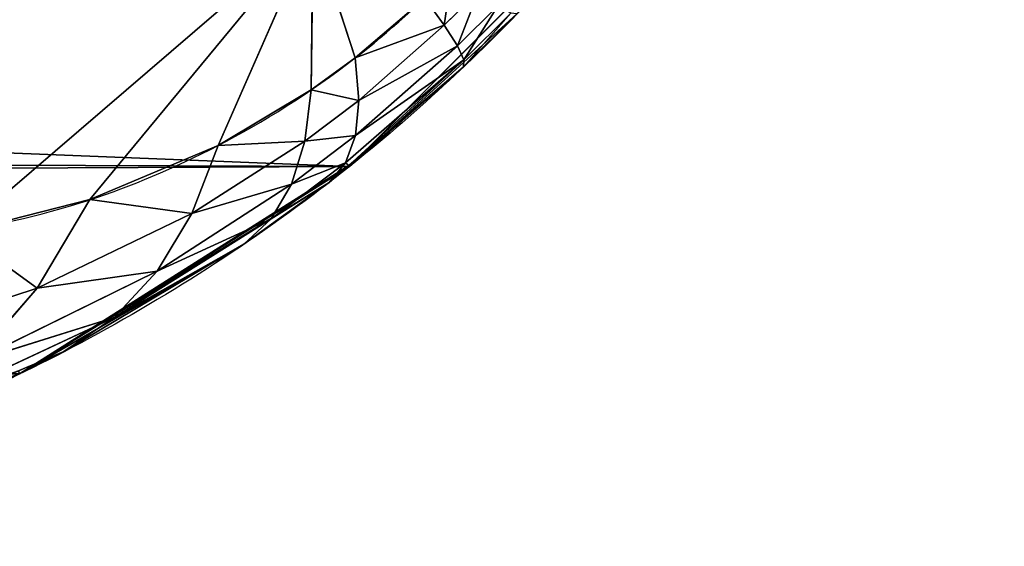
# Model space of a CAD drawing. Units: centimetres. Extents: x -241 to 233, y -180 to 180.
# Drawn here: x 83 to 83, y 22 to 22 of the extents above; entities that cross this region are included whole.
import ezdxf

# ---------------------------------------------------------------- set-up
doc = ezdxf.new("R2010")
doc.units = ezdxf.units.CM
doc.header["$LTSCALE"] = 2.54
doc.layers.get('0').update_dxf_attribs({"true_color": 0xff5454})

# ---------------------------------------------------------------- blocks, each defined once
blk = doc.blocks.new('3DGeom~165_Defintion')
at = {"color": 0}
for p, q in [((1221.598, 699.991, 934.311), (1216.104, 714.659, 931.511)), ((1221.598, 699.991, 934.311), (1216.104, 714.659, 931.511)), ((1224.093, 705.375, 928.117), (1216.104, 714.659, 931.511)), ((1216.104, 714.659, 931.511), (1235.709, 710.494, 908.614)), ((1216.104, 714.659, 931.511), (1235.709, 710.494, 908.614)), ((1224.093, 705.375, 928.117), (1216.104, 714.659, 931.511)), ((1224.093, 705.375, 928.117), (1235.709, 710.494, 908.614)), ((1224.093, 705.375, 928.117), (1235.709, 710.494, 908.614)), ((1231.755, 698.214, 923.382), (1235.709, 710.494, 908.614)), ((1231.755, 698.214, 923.382), (1235.709, 710.494, 908.614)), ((1235.709, 710.494, 908.614), (1239.667, 693.363, 916.423)), ((1237.164, 694.545, 918.908), (1235.709, 710.494, 908.614)), ((1237.164, 694.545, 918.908), (1235.709, 710.494, 908.614)), ((1235.709, 710.494, 908.614), (1239.667, 693.363, 916.423)), ((1221.598, 699.991, 934.311), (1212.082, 709.407, 939.147)), ((1221.598, 699.991, 934.311), (1212.082, 709.407, 939.147)), ((1221.598, 699.991, 934.311), (1224.093, 705.375, 928.117)), ((1221.598, 699.991, 934.311), (1224.093, 705.375, 928.117)), ((1230.76, 692.74, 928), (1224.093, 705.375, 928.117)), ((1230.76, 692.74, 928), (1224.093, 705.375, 928.117)), ((1231.755, 698.214, 923.382), (1224.093, 705.375, 928.117)), ((1231.755, 698.214, 923.382), (1224.093, 705.375, 928.117)), ((1221.598, 699.991, 934.311), (1218.215, 694.187, 939.644)), ((1221.598, 699.991, 934.311), (1218.215, 694.187, 939.644)), ((1230.76, 692.74, 928), (1221.598, 699.991, 934.311)), ((1221.598, 699.991, 934.311), (1229.104, 686.972, 932.035)), ((1221.598, 699.991, 934.311), (1229.104, 686.972, 932.035)), ((1230.76, 692.74, 928), (1221.598, 699.991, 934.311)), ((1230.76, 692.74, 928), (1231.755, 698.214, 923.382)), ((1230.76, 692.74, 928), (1231.755, 698.214, 923.382)), ((1237.276, 689.028, 922.248), (1231.755, 698.214, 923.382)), ((1237.276, 689.028, 922.248), (1231.755, 698.214, 923.382)), ((1237.164, 694.545, 918.908), (1231.755, 698.214, 923.382)), ((1237.164, 694.545, 918.908), (1231.755, 698.214, 923.382)), ((1218.215, 694.187, 939.644), (1229.104, 686.972, 932.035)), ((1218.215, 694.187, 939.644), (1229.104, 686.972, 932.035)), ((1218.215, 694.187, 939.644), (1226.816, 681.006, 935.421)), ((1218.215, 694.187, 939.644), (1226.816, 681.006, 935.421)), ((1237.276, 689.028, 922.248), (1237.164, 694.545, 918.908)), ((1240.316, 687.833, 919.105), (1237.164, 694.545, 918.908)), ((1237.276, 689.028, 922.248), (1237.164, 694.545, 918.908)), ((1240.316, 687.833, 919.105), (1237.164, 694.545, 918.908)), ((1239.667, 693.363, 916.423), (1237.164, 694.545, 918.908)), ((1239.667, 693.363, 916.423), (1237.164, 694.545, 918.908)), ((1240.316, 687.833, 919.105), (1239.667, 693.363, 916.423)), ((1245.055, 686.855, 913.455), (1239.667, 693.363, 916.423)), ((1240.316, 687.833, 919.105), (1239.667, 693.363, 916.423)), ((1245.055, 686.855, 913.455), (1239.667, 693.363, 916.423)), ((1243.533, 692.396, 911.906), (1239.667, 693.363, 916.423)), ((1243.533, 692.396, 911.906), (1239.667, 693.363, 916.423)), ((1230.76, 692.74, 928), (1229.104, 686.972, 932.035)), ((1230.76, 692.74, 928), (1229.104, 686.972, 932.035)), ((1237.276, 689.028, 922.248), (1230.76, 692.74, 928)), ((1230.76, 692.74, 928), (1236.846, 683.28, 925.143)), ((1230.76, 692.74, 928), (1236.846, 683.28, 925.143)), ((1237.276, 689.028, 922.248), (1230.76, 692.74, 928)), ((1245.055, 686.855, 913.455), (1243.533, 692.396, 911.906)), ((1245.055, 686.855, 913.455), (1243.533, 692.396, 911.906)), ((1237.276, 689.028, 922.248), (1236.846, 683.28, 925.143)), ((1237.276, 689.028, 922.248), (1236.846, 683.28, 925.143)), ((1240.316, 687.833, 919.105), (1237.276, 689.028, 922.248)), ((1237.276, 689.028, 922.248), (1240.459, 682.091, 921.387)), ((1237.276, 689.028, 922.248), (1240.459, 682.091, 921.387)), ((1240.316, 687.833, 919.105), (1237.276, 689.028, 922.248)), ((1214.023, 688.097, 943.993), (1226.816, 681.006, 935.421)), ((1214.023, 688.097, 943.993), (1226.816, 681.006, 935.421)), ((1245.055, 686.855, 913.455), (1240.316, 687.833, 919.105)), ((1240.316, 687.833, 919.105), (1246.097, 681.119, 914.648)), ((1240.316, 687.833, 919.105), (1246.097, 681.119, 914.648)), ((1240.316, 687.833, 919.105), (1240.459, 682.091, 921.387)), ((1240.316, 687.833, 919.105), (1240.459, 682.091, 921.387)), ((1245.055, 686.855, 913.455), (1240.316, 687.833, 919.105)), ((1229.104, 686.972, 932.035), (1226.816, 681.006, 935.421)), ((1229.104, 686.972, 932.035), (1226.816, 681.006, 935.421)), ((1229.104, 686.972, 932.035), (1236.846, 683.28, 925.143)), ((1229.104, 686.972, 932.035), (1236.846, 683.28, 925.143)), ((1229.104, 686.972, 932.035), (1235.88, 677.376, 927.554)), ((1229.104, 686.972, 932.035), (1235.88, 677.376, 927.554)), ((1246.903, 686.836, 910.946), (1245.055, 686.855, 913.455)), ((1245.055, 686.855, 913.455), (1246.097, 681.119, 914.648)), ((1245.055, 686.855, 913.455), (1246.097, 681.119, 914.648)), ((1246.903, 686.836, 910.946), (1245.055, 686.855, 913.455)), ((1236.846, 683.28, 925.143), (1235.88, 677.376, 927.554)), ((1236.846, 683.28, 925.143), (1235.88, 677.376, 927.554)), ((1236.846, 683.28, 925.143), (1240.459, 682.091, 921.387)), ((1236.846, 683.28, 925.143), (1240.459, 682.091, 921.387)), ((1236.846, 683.28, 925.143), (1240.096, 676.207, 923.242)), ((1236.846, 683.28, 925.143), (1240.096, 676.207, 923.242)), ((1240.459, 682.091, 921.387), (1240.096, 676.207, 923.242)), ((1240.459, 682.091, 921.387), (1240.096, 676.207, 923.242)), ((1240.459, 682.091, 921.387), (1246.097, 681.119, 914.648)), ((1240.459, 682.091, 921.387), (1246.097, 681.119, 914.648)), ((1240.459, 682.091, 921.387), (1246.649, 675.25, 915.471)), ((1240.459, 682.091, 921.387), (1246.649, 675.25, 915.471)), ((1226.816, 681.006, 935.421), (1209.119, 681.862, 947.257)), ((1226.816, 681.006, 935.421), (1209.119, 681.862, 947.257)), ((1223.934, 674.941, 938.102), (1226.816, 681.006, 935.421)), ((1223.934, 674.941, 938.102), (1226.816, 681.006, 935.421)), ((1234.39, 671.394, 929.451), (1226.816, 681.006, 935.421)), ((1234.39, 671.394, 929.451), (1226.816, 681.006, 935.421)), ((1235.88, 677.376, 927.554), (1226.816, 681.006, 935.421)), ((1235.88, 677.376, 927.554), (1226.816, 681.006, 935.421)), ((1246.097, 681.119, 914.648), (1248.299, 681.1, 911.659)), ((1246.097, 681.119, 914.648), (1248.299, 681.1, 911.659)), ((1246.097, 681.119, 914.648), (1246.649, 675.25, 915.471)), ((1246.097, 681.119, 914.648), (1246.649, 675.25, 915.471)), ((1234.39, 671.394, 929.451), (1235.88, 677.376, 927.554)), ((1234.39, 671.394, 929.451), (1235.88, 677.376, 927.554)), ((1239.23, 670.251, 924.647), (1235.88, 677.376, 927.554)), ((1239.23, 670.251, 924.647), (1235.88, 677.376, 927.554)), ((1240.096, 676.207, 923.242), (1235.88, 677.376, 927.554)), ((1240.096, 676.207, 923.242), (1235.88, 677.376, 927.554)), ((1221.207, 676.214, 939.786), (1221.314, 0, 939.959)), ((1221.207, 676.214, 939.786), (1221.314, 0, 939.959)), ((1239.23, 670.251, 924.647), (1240.096, 676.207, 923.242)), ((1239.23, 670.251, 924.647), (1240.096, 676.207, 923.242)), ((1240.32, 670.115, 923.374), (1240.096, 676.207, 923.242)), ((1240.32, 670.115, 923.374), (1240.096, 676.207, 923.242)), ((1246.649, 675.25, 915.471), (1240.096, 676.207, 923.242)), ((1246.649, 675.25, 915.471), (1240.096, 676.207, 923.242)), ((1240.32, 670.115, 923.374), (1246.649, 675.25, 915.471)), ((1240.32, 670.115, 923.374), (1246.649, 675.25, 915.471)), ((1249.196, 675.232, 912.013), (1246.649, 675.25, 915.471)), ((1246.703, 669.316, 915.915), (1246.649, 675.25, 915.471)), ((1246.703, 669.316, 915.915), (1246.649, 675.25, 915.471)), ((1249.196, 675.232, 912.013), (1246.649, 675.25, 915.471)), ((1223.934, 674.941, 938.102), (1221.314, 0, 939.959)), ((1223.934, 674.941, 938.102), (1221.314, 0, 939.959)), ((1221.314, 0, 939.959), (1234.39, 671.394, 929.451)), ((1221.314, 0, 939.959), (1234.39, 671.394, 929.451)), ((1239.23, 670.251, 924.647), (1221.314, 0, 939.959)), ((1239.23, 670.251, 924.647), (1221.314, 0, 939.959)), ((1240.32, 670.115, 923.374), (1221.314, 0, 939.959)), ((1240.32, 670.115, 923.374), (1221.314, 0, 939.959)), ((1240.375, 0, 923.422), (1240.32, 670.115, 923.374)), ((1240.375, 0, 923.422), (1240.32, 670.115, 923.374)), ((1246.703, 669.316, 915.915), (1240.375, 0, 923.422)), ((1246.703, 669.316, 915.915), (1240.375, 0, 923.422)), ((1249.585, 669.298, 912.007), (1240.375, 0, 923.422)), ((1249.585, 669.298, 912.007), (1240.375, 0, 923.422))]:
    blk.add_line(p, q, dxfattribs=at)
at = {"color": 18, "true_color": 0x000000}
for p, q in [((1209.119, 681.862, 947.257), (1223.934, 674.941, 938.102)), ((1223.934, 674.941, 938.102), (1221.207, 676.214, 939.786)), ((1223.934, 674.941, 938.102), (1234.39, 671.394, 929.451)), ((1234.39, 671.394, 929.451), (1223.934, 674.941, 938.102)), ((1234.39, 671.394, 929.451), (1239.23, 670.251, 924.647)), ((1239.23, 670.251, 924.647), (1234.39, 671.394, 929.451)), ((1239.23, 670.251, 924.647), (1240.32, 670.115, 923.374)), ((1240.32, 670.115, 923.374), (1239.23, 670.251, 924.647)), ((1240.32, 670.115, 923.374), (1246.703, 669.316, 915.915)), ((1246.703, 669.316, 915.915), (1240.32, 670.115, 923.374)), ((1246.703, 669.316, 915.915), (1249.585, 669.298, 912.007)), ((1249.585, 669.298, 912.007), (1246.703, 669.316, 915.915)), ((1199.051, 0, 951.839), (1221.314, 0, 939.959)), ((1221.314, 0, 939.959), (1199.051, 0, 951.839)), ((1221.314, 0, 939.959), (1240.375, 0, 923.422)), ((1240.375, 0, 923.422), (1221.314, 0, 939.959)), ((1240.375, 0, 923.422), (1255.279, 0, 903.058)), ((1255.279, 0, 903.058), (1240.375, 0, 923.422))]:
    blk.add_line(p, q, dxfattribs=at)
mesh = blk.add_polyface(dxfattribs=at)
corners = [(1201.928, 757.413, 915.998), (1216.104, 714.659, 931.511), (1235.709, 710.494, 908.614)]
mesh.append_faces([[corners[k] for k in face] for face in [(0, 1, 2)]], dxfattribs={"color": 18})
mesh = blk.add_polyface(dxfattribs=at)
corners = [(1216.104, 714.659, 931.511), (1212.082, 709.407, 939.147), (1221.598, 699.991, 934.311)]
mesh.append_faces([[corners[k] for k in face] for face in [(0, 1, 2)]], dxfattribs={"color": 18})
mesh = blk.add_polyface(dxfattribs=at)
corners = [(1216.104, 714.659, 931.511), (1221.598, 699.991, 934.311), (1224.093, 705.375, 928.117)]
mesh.append_faces([[corners[k] for k in face] for face in [(0, 1, 2)]], dxfattribs={"color": 18})
mesh = blk.add_polyface(dxfattribs=at)
corners = [(1216.104, 714.659, 931.511), (1224.093, 705.375, 928.117), (1235.709, 710.494, 908.614)]
mesh.append_faces([[corners[k] for k in face] for face in [(0, 1, 2)]], dxfattribs={"color": 18})
mesh = blk.add_polyface(dxfattribs=at)
corners = [(1235.709, 710.494, 908.614), (1224.093, 705.375, 928.117), (1231.755, 698.214, 923.382)]
mesh.append_faces([[corners[k] for k in face] for face in [(0, 1, 2)]], dxfattribs={"color": 18})
mesh = blk.add_polyface(dxfattribs=at)
corners = [(1235.709, 710.494, 908.614), (1231.755, 698.214, 923.382), (1237.164, 694.545, 918.908)]
mesh.append_faces([[corners[k] for k in face] for face in [(0, 1, 2)]], dxfattribs={"color": 18})
mesh = blk.add_polyface(dxfattribs=at)
corners = [(1235.709, 710.494, 908.614), (1239.667, 693.363, 916.423), (1243.533, 692.396, 911.906)]
mesh.append_faces([[corners[k] for k in face] for face in [(0, 1, 2)]], dxfattribs={"color": 18})
mesh = blk.add_polyface(dxfattribs=at)
corners = [(1235.709, 710.494, 908.614), (1237.164, 694.545, 918.908), (1239.667, 693.363, 916.423)]
mesh.append_faces([[corners[k] for k in face] for face in [(0, 1, 2)]], dxfattribs={"color": 18})
mesh = blk.add_polyface(dxfattribs=at)
corners = [(1221.598, 699.991, 934.311), (1212.082, 709.407, 939.147), (1218.215, 694.187, 939.644)]
mesh.append_faces([[corners[k] for k in face] for face in [(0, 1, 2)]], dxfattribs={"color": 18})
mesh = blk.add_polyface(dxfattribs=at)
corners = [(1224.093, 705.375, 928.117), (1221.598, 699.991, 934.311), (1230.76, 692.74, 928)]
mesh.append_faces([[corners[k] for k in face] for face in [(0, 1, 2)]], dxfattribs={"color": 18})
mesh = blk.add_polyface(dxfattribs=at)
corners = [(1224.093, 705.375, 928.117), (1230.76, 692.74, 928), (1231.755, 698.214, 923.382)]
mesh.append_faces([[corners[k] for k in face] for face in [(0, 1, 2)]], dxfattribs={"color": 18})
mesh = blk.add_polyface(dxfattribs=at)
corners = [(1229.104, 686.972, 932.035), (1221.598, 699.991, 934.311), (1218.215, 694.187, 939.644)]
mesh.append_faces([[corners[k] for k in face] for face in [(0, 1, 2)]], dxfattribs={"color": 18})
mesh = blk.add_polyface(dxfattribs=at)
corners = [(1221.598, 699.991, 934.311), (1229.104, 686.972, 932.035), (1230.76, 692.74, 928)]
mesh.append_faces([[corners[k] for k in face] for face in [(0, 1, 2)]], dxfattribs={"color": 18})
mesh = blk.add_polyface(dxfattribs=at)
corners = [(1231.755, 698.214, 923.382), (1230.76, 692.74, 928), (1237.276, 689.028, 922.248)]
mesh.append_faces([[corners[k] for k in face] for face in [(0, 1, 2)]], dxfattribs={"color": 18})
mesh = blk.add_polyface(dxfattribs=at)
corners = [(1231.755, 698.214, 923.382), (1237.276, 689.028, 922.248), (1237.164, 694.545, 918.908)]
mesh.append_faces([[corners[k] for k in face] for face in [(0, 1, 2)]], dxfattribs={"color": 18})
mesh = blk.add_polyface(dxfattribs=at)
corners = [(1226.816, 681.006, 935.421), (1218.215, 694.187, 939.644), (1214.023, 688.097, 943.993)]
mesh.append_faces([[corners[k] for k in face] for face in [(0, 1, 2)]], dxfattribs={"color": 18})
mesh = blk.add_polyface(dxfattribs=at)
corners = [(1229.104, 686.972, 932.035), (1218.215, 694.187, 939.644), (1226.816, 681.006, 935.421)]
mesh.append_faces([[corners[k] for k in face] for face in [(0, 1, 2)]], dxfattribs={"color": 18})
mesh = blk.add_polyface(dxfattribs=at)
corners = [(1237.164, 694.545, 918.908), (1237.276, 689.028, 922.248), (1240.316, 687.833, 919.105)]
mesh.append_faces([[corners[k] for k in face] for face in [(0, 1, 2)]], dxfattribs={"color": 18})
mesh = blk.add_polyface(dxfattribs=at)
corners = [(1237.164, 694.545, 918.908), (1240.316, 687.833, 919.105), (1239.667, 693.363, 916.423)]
mesh.append_faces([[corners[k] for k in face] for face in [(0, 1, 2)]], dxfattribs={"color": 18})
mesh = blk.add_polyface(dxfattribs=at)
corners = [(1239.667, 693.363, 916.423), (1240.316, 687.833, 919.105), (1245.055, 686.855, 913.455)]
mesh.append_faces([[corners[k] for k in face] for face in [(0, 1, 2)]], dxfattribs={"color": 18})
mesh = blk.add_polyface(dxfattribs=at)
corners = [(1239.667, 693.363, 916.423), (1245.055, 686.855, 913.455), (1243.533, 692.396, 911.906)]
mesh.append_faces([[corners[k] for k in face] for face in [(0, 1, 2)]], dxfattribs={"color": 18})
mesh = blk.add_polyface(dxfattribs=at)
corners = [(1230.76, 692.74, 928), (1229.104, 686.972, 932.035), (1236.846, 683.28, 925.143)]
mesh.append_faces([[corners[k] for k in face] for face in [(0, 1, 2)]], dxfattribs={"color": 18})
mesh = blk.add_polyface(dxfattribs=at)
corners = [(1230.76, 692.74, 928), (1236.846, 683.28, 925.143), (1237.276, 689.028, 922.248)]
mesh.append_faces([[corners[k] for k in face] for face in [(0, 1, 2)]], dxfattribs={"color": 18})
mesh = blk.add_polyface(dxfattribs=at)
corners = [(1245.023, 692.377, 909.884), (1245.055, 686.855, 913.455), (1246.903, 686.836, 910.946), (1243.533, 692.396, 911.906)]
mesh.append_faces([[corners[k] for k in face] for face in [(0, 1, 2), (1, 0, 3)]], dxfattribs={"vtx0": -1, "color": 18})
mesh = blk.add_polyface(dxfattribs=at)
corners = [(1237.276, 689.028, 922.248), (1236.846, 683.28, 925.143), (1240.459, 682.091, 921.387)]
mesh.append_faces([[corners[k] for k in face] for face in [(0, 1, 2)]], dxfattribs={"color": 18})
mesh = blk.add_polyface(dxfattribs=at)
corners = [(1237.276, 689.028, 922.248), (1240.459, 682.091, 921.387), (1240.316, 687.833, 919.105)]
mesh.append_faces([[corners[k] for k in face] for face in [(0, 1, 2)]], dxfattribs={"color": 18})
mesh = blk.add_polyface(dxfattribs=at)
corners = [(1226.816, 681.006, 935.421), (1214.023, 688.097, 943.993), (1209.119, 681.862, 947.257)]
mesh.append_faces([[corners[k] for k in face] for face in [(0, 1, 2)]], dxfattribs={"color": 18})
mesh = blk.add_polyface(dxfattribs=at)
corners = [(1240.316, 687.833, 919.105), (1246.097, 681.119, 914.648), (1245.055, 686.855, 913.455)]
mesh.append_faces([[corners[k] for k in face] for face in [(0, 1, 2)]], dxfattribs={"color": 18})
mesh = blk.add_polyface(dxfattribs=at)
corners = [(1240.316, 687.833, 919.105), (1240.459, 682.091, 921.387), (1246.097, 681.119, 914.648)]
mesh.append_faces([[corners[k] for k in face] for face in [(0, 1, 2)]], dxfattribs={"color": 18})
mesh = blk.add_polyface(dxfattribs=at)
corners = [(1235.88, 677.376, 927.554), (1229.104, 686.972, 932.035), (1226.816, 681.006, 935.421)]
mesh.append_faces([[corners[k] for k in face] for face in [(0, 1, 2)]], dxfattribs={"color": 18})
mesh = blk.add_polyface(dxfattribs=at)
corners = [(1229.104, 686.972, 932.035), (1235.88, 677.376, 927.554), (1236.846, 683.28, 925.143)]
mesh.append_faces([[corners[k] for k in face] for face in [(0, 1, 2)]], dxfattribs={"color": 18})
mesh = blk.add_polyface(dxfattribs=at)
corners = [(1246.903, 686.836, 910.946), (1246.097, 681.119, 914.648), (1248.299, 681.1, 911.659), (1245.055, 686.855, 913.455)]
mesh.append_faces([[corners[k] for k in face] for face in [(0, 1, 2), (1, 0, 3)]], dxfattribs={"vtx0": -1, "color": 18})
mesh = blk.add_polyface(dxfattribs=at)
corners = [(1236.846, 683.28, 925.143), (1235.88, 677.376, 927.554), (1240.096, 676.207, 923.242)]
mesh.append_faces([[corners[k] for k in face] for face in [(0, 1, 2)]], dxfattribs={"color": 18})
mesh = blk.add_polyface(dxfattribs=at)
corners = [(1236.846, 683.28, 925.143), (1240.096, 676.207, 923.242), (1240.459, 682.091, 921.387)]
mesh.append_faces([[corners[k] for k in face] for face in [(0, 1, 2)]], dxfattribs={"color": 18})
mesh = blk.add_polyface(dxfattribs=at)
corners = [(1240.459, 682.091, 921.387), (1240.096, 676.207, 923.242), (1246.649, 675.25, 915.471)]
mesh.append_faces([[corners[k] for k in face] for face in [(0, 1, 2)]], dxfattribs={"color": 18})
mesh = blk.add_polyface(dxfattribs=at)
corners = [(1240.459, 682.091, 921.387), (1246.649, 675.25, 915.471), (1246.097, 681.119, 914.648)]
mesh.append_faces([[corners[k] for k in face] for face in [(0, 1, 2)]], dxfattribs={"color": 18})
mesh = blk.add_polyface(dxfattribs=at)
corners = [(1226.816, 681.006, 935.421), (1209.119, 681.862, 947.257), (1223.934, 674.941, 938.102)]
mesh.append_faces([[corners[k] for k in face] for face in [(0, 1, 2)]], dxfattribs={"color": 18})
mesh = blk.add_polyface(dxfattribs=at)
corners = [(1234.39, 671.394, 929.451), (1226.816, 681.006, 935.421), (1223.934, 674.941, 938.102)]
mesh.append_faces([[corners[k] for k in face] for face in [(0, 1, 2)]], dxfattribs={"color": 18})
mesh = blk.add_polyface(dxfattribs=at)
corners = [(1235.88, 677.376, 927.554), (1226.816, 681.006, 935.421), (1234.39, 671.394, 929.451)]
mesh.append_faces([[corners[k] for k in face] for face in [(0, 1, 2)]], dxfattribs={"color": 18})
mesh = blk.add_polyface(dxfattribs=at)
corners = [(1248.299, 681.1, 911.659), (1246.649, 675.25, 915.471), (1249.196, 675.232, 912.013), (1246.097, 681.119, 914.648)]
mesh.append_faces([[corners[k] for k in face] for face in [(0, 1, 2), (1, 0, 3)]], dxfattribs={"vtx0": -1, "color": 18})
mesh = blk.add_polyface(dxfattribs=at)
corners = [(1235.88, 677.376, 927.554), (1234.39, 671.394, 929.451), (1239.23, 670.251, 924.647)]
mesh.append_faces([[corners[k] for k in face] for face in [(0, 1, 2)]], dxfattribs={"color": 18})
mesh = blk.add_polyface(dxfattribs=at)
corners = [(1235.88, 677.376, 927.554), (1239.23, 670.251, 924.647), (1240.096, 676.207, 923.242)]
mesh.append_faces([[corners[k] for k in face] for face in [(0, 1, 2)]], dxfattribs={"color": 18})
mesh = blk.add_polyface(dxfattribs=at)
corners = [(1221.314, 0, 939.959), (1221.207, 676.214, 939.786), (1199.051, 0, 951.839)]
mesh.append_faces([[corners[k] for k in face] for face in [(0, 1, 2)]], dxfattribs={"color": 18})
mesh = blk.add_polyface(dxfattribs=at)
corners = [(1223.934, 674.941, 938.102), (1221.207, 676.214, 939.786), (1221.314, 0, 939.959)]
mesh.append_faces([[corners[k] for k in face] for face in [(0, 1, 2)]], dxfattribs={"color": 18})
mesh = blk.add_polyface(dxfattribs=at)
corners = [(1240.096, 676.207, 923.242), (1239.23, 670.251, 924.647), (1240.32, 670.115, 923.374)]
mesh.append_faces([[corners[k] for k in face] for face in [(0, 1, 2)]], dxfattribs={"color": 18})
mesh = blk.add_polyface(dxfattribs=at)
corners = [(1240.096, 676.207, 923.242), (1240.32, 670.115, 923.374), (1246.649, 675.25, 915.471)]
mesh.append_faces([[corners[k] for k in face] for face in [(0, 1, 2)]], dxfattribs={"color": 18})
mesh = blk.add_polyface(dxfattribs=at)
corners = [(1246.649, 675.25, 915.471), (1240.32, 670.115, 923.374), (1246.703, 669.316, 915.915)]
mesh.append_faces([[corners[k] for k in face] for face in [(0, 1, 2)]], dxfattribs={"color": 18})
mesh = blk.add_polyface(dxfattribs=at)
corners = [(1249.196, 675.232, 912.013), (1246.703, 669.316, 915.915), (1249.585, 669.298, 912.007), (1246.649, 675.25, 915.471)]
mesh.append_faces([[corners[k] for k in face] for face in [(0, 1, 2), (1, 0, 3)]], dxfattribs={"vtx0": -1, "color": 18})
mesh = blk.add_polyface(dxfattribs=at)
corners = [(1234.39, 671.394, 929.451), (1223.934, 674.941, 938.102), (1221.314, 0, 939.959)]
mesh.append_faces([[corners[k] for k in face] for face in [(0, 1, 2)]], dxfattribs={"color": 18})
mesh = blk.add_polyface(dxfattribs=at)
corners = [(1239.23, 670.251, 924.647), (1234.39, 671.394, 929.451), (1221.314, 0, 939.959)]
mesh.append_faces([[corners[k] for k in face] for face in [(0, 1, 2)]], dxfattribs={"color": 18})
mesh = blk.add_polyface(dxfattribs=at)
corners = [(1239.23, 670.251, 924.647), (1221.314, 0, 939.959), (1240.32, 670.115, 923.374)]
mesh.append_faces([[corners[k] for k in face] for face in [(0, 1, 2)]], dxfattribs={"color": 18})
mesh = blk.add_polyface(dxfattribs=at)
corners = [(1240.375, 0, 923.422), (1240.32, 670.115, 923.374), (1221.314, 0, 939.959)]
mesh.append_faces([[corners[k] for k in face] for face in [(0, 1, 2)]], dxfattribs={"color": 18})
mesh = blk.add_polyface(dxfattribs=at)
corners = [(1240.32, 670.115, 923.374), (1240.375, 0, 923.422), (1246.703, 669.316, 915.915)]
mesh.append_faces([[corners[k] for k in face] for face in [(0, 1, 2)]], dxfattribs={"color": 18})
mesh = blk.add_polyface(dxfattribs=at)
corners = [(1246.703, 669.316, 915.915), (1240.375, 0, 923.422), (1249.585, 669.298, 912.007)]
mesh.append_faces([[corners[k] for k in face] for face in [(0, 1, 2)]], dxfattribs={"color": 18})
mesh = blk.add_polyface(dxfattribs=at)
corners = [(1249.585, 669.298, 912.007), (1240.375, 0, 923.422), (1255.279, 0, 903.058)]
mesh.append_faces([[corners[k] for k in face] for face in [(0, 1, 2)]], dxfattribs={"color": 18})
mesh = blk.add_polyface(dxfattribs=at)
corners = [(879.888, 0, -1265.277), (829.861, 0, -1268.825), (855.075, 0, -1269.869), (-1174.702, 0, -958.468), (903.058, 0, -1255.279), (923.422, 0, -1240.375), (939.959, 0, -1221.314), (951.839, 0, -1199.051), (958.468, 0, -1174.702), (1268.825, 0, 829.861), (-1199.051, 0, -951.839), (-1221.314, 0, -939.959), (-1240.375, 0, -923.422), (-1255.279, 0, -903.058), (-1265.277, 0, -879.888), (-1269.869, 0, -855.075), (-1268.825, 0, -829.861), (-958.468, 0, 1174.702), (1269.869, 0, 855.075), (1265.277, 0, 879.888), (1255.279, 0, 903.058), (1240.375, 0, 923.422), (1221.314, 0, 939.959), (1199.051, 0, 951.839), (1174.702, 0, 958.468), (-829.861, 0, 1268.825), (-951.839, 0, 1199.051), (-939.959, 0, 1221.314), (-923.422, 0, 1240.375), (-903.058, 0, 1255.279), (-879.888, 0, 1265.277), (-855.075, 0, 1269.869)]
mesh.append_faces([[corners[k] for k in face] for face in [(0, 1, 2), (30, 25, 31)]], dxfattribs={"vtx0": -1, "color": 18})
mesh.append_faces([[corners[k] for k in face] for face in [(1, 0, 3), (3, 9, 10), (10, 9, 11), (11, 9, 12), (12, 9, 13), (13, 9, 14), (14, 9, 15), (15, 9, 16), (16, 9, 17), (17, 25, 26), (26, 25, 27), (27, 25, 28), (28, 25, 29), (29, 25, 30)]], dxfattribs={"vtx0": -1, "vtx1": -1, "color": 18})
mesh.append_faces([[corners[k] for k in face] for face in [(3, 0, 4), (3, 4, 5), (3, 5, 6), (3, 6, 7), (3, 7, 8), (3, 8, 9), (17, 9, 18), (17, 18, 19), (17, 19, 20), (17, 20, 21), (17, 21, 22), (17, 22, 23), (17, 23, 24), (17, 24, 25)]], dxfattribs={"vtx0": -1, "vtx2": -1, "color": 18})
blk = doc.blocks.new('Group23')
at = {"color": 18, "true_color": 0x000000, "extrusion": (-0.153002, -0.988226, 1.17217e-16), "xscale": 0.003549513795713739, "yscale": 0.00354951379571374, "zscale": 0.003549513795713739, "rotation": 360}
blk.add_blockref('3DGeom~165_Defintion', (151.57388, 183.5, -80.13464), dxfattribs=at)
blk = doc.blocks.new('Group22')
at = {"color": 0}
blk.add_blockref('Group23', (0, 0), dxfattribs=at)
blk = doc.blocks.new('3DGeom~132_Defintion')
at = {"color": 144, "true_color": 0x007cb0}
for p, q in [((-2.9769, 3627.1595, -1.725), (-4.4761, 3627.1595, -0.783)), ((-4.4761, 3627.1595, -0.783), (-2.9769, 3627.1595, -1.725)), ((-1.725, 3627.1595, -2.9769), (-2.9769, 3627.1595, -1.725)), ((-2.9769, 3627.1595, -1.725), (-1.725, 3627.1595, -2.9769)), ((-4.4761, 1087.1595, -0.783), (-2.9769, 1087.1595, -1.725)), ((-2.9769, 1087.1595, -1.725), (-4.4761, 1087.1595, -0.783)), ((-2.9769, 1087.1595, -1.725), (-1.725, 1087.1595, -2.9769)), ((-1.725, 1087.1595, -2.9769), (-2.9769, 1087.1595, -1.725))]:
    blk.add_line(p, q, dxfattribs=at)
at = {"color": 0}
blk.add_line((-2.9769, 1087.1595, -1.725), (-2.9769, 3627.1595, -1.725), dxfattribs=at)
blk.add_line((-2.9769, 1087.1595, -1.725), (-2.9769, 3627.1595, -1.725), dxfattribs=at)
at = {"color": 144, "true_color": 0x007cb0}
mesh = blk.add_polyface(dxfattribs=at)
corners = [(-152.2721, 3627.1595, -157.8629), (-7.9066, 3627.1595, -158.1323), (-150.2257, 3627.1595, -158.1323), (-5.8602, 3627.1595, -157.8629), (-154.179, 3627.1595, -157.073), (-3.9533, 3627.1595, -157.073), (-155.8165, 3627.1595, -155.8165), (-2.3158, 3627.1595, -155.8165), (-157.073, 3627.1595, -154.179), (-1.0593, 3627.1595, -154.179), (-157.8629, 3627.1595, -152.2721), (-0.2694, 3627.1595, -152.2721), (-158.1323, 3627.1595, -150.2257), (0, 3627.1595, -150.2257), (-158.1323, 3627.1595, -7.9066), (0, 3627.1595, -7.9066), (-157.8629, 3627.1595, -5.8602), (-0.1982, 3627.1595, -6.1472), (-0.783, 3627.1595, -4.4761), (-157.073, 3627.1595, -3.9533), (-1.725, 3627.1595, -2.9769), (-155.8165, 3627.1595, -2.3158), (-2.9769, 3627.1595, -1.725), (-154.179, 3627.1595, -1.0593), (-4.4761, 3627.1595, -0.783), (-152.2721, 3627.1595, -0.2694), (-6.1472, 3627.1595, -0.1982), (-150.2257, 3627.1595), (-7.9066, 3627.1595)]
mesh.append_faces([[corners[k] for k in face] for face in [(0, 1, 2), (26, 27, 28)]], dxfattribs={"vtx0": -1, "color": 144})
mesh.append_faces([[corners[k] for k in face] for face in [(1, 0, 3), (3, 4, 5), (5, 6, 7), (7, 8, 9), (9, 10, 11), (11, 12, 13), (13, 14, 15), (15, 16, 17), (17, 16, 18), (18, 19, 20), (20, 21, 22), (22, 23, 24), (24, 25, 26)]], dxfattribs={"vtx0": -1, "vtx1": -1, "color": 144})
mesh.append_faces([[corners[k] for k in face] for face in [(3, 0, 4), (5, 4, 6), (7, 6, 8), (9, 8, 10), (11, 10, 12), (13, 12, 14), (15, 14, 16), (18, 16, 19), (20, 19, 21), (22, 21, 23), (24, 23, 25), (26, 25, 27)]], dxfattribs={"vtx0": -1, "vtx2": -1, "color": 144})
mesh = blk.add_polyface(dxfattribs=at)
corners = [(-2.9769, 1087.1595, -1.725), (-4.4761, 3627.1595, -0.783), (-4.4761, 1087.1595, -0.783), (-2.9769, 3627.1595, -1.725)]
mesh.append_faces([[corners[k] for k in face] for face in [(0, 1, 2), (1, 0, 3)]], dxfattribs={"vtx0": -1, "color": 144})
mesh = blk.add_polyface(dxfattribs=at)
corners = [(-1.725, 3627.1595, -2.9769), (-2.9769, 1087.1595, -1.725), (-1.725, 1087.1595, -2.9769), (-2.9769, 3627.1595, -1.725)]
mesh.append_faces([[corners[k] for k in face] for face in [(0, 1, 2), (1, 0, 3)]], dxfattribs={"vtx0": -1, "color": 144})
mesh = blk.add_polyface(dxfattribs=at)
corners = [(-5.8602, 1087.1595, -157.8629), (-150.2257, 1087.1595, -158.1323), (-7.9066, 1087.1595, -158.1323), (-152.2721, 1087.1595, -157.8629), (-3.9533, 1087.1595, -157.073), (-154.179, 1087.1595, -157.073), (-2.3158, 1087.1595, -155.8165), (-155.8165, 1087.1595, -155.8165), (-1.0593, 1087.1595, -154.179), (-157.073, 1087.1595, -154.179), (-0.2694, 1087.1595, -152.2721), (-157.8629, 1087.1595, -152.2721), (0, 1087.1595, -150.2257), (-158.1323, 1087.1595, -150.2257), (0, 1087.1595, -7.9066), (-158.1323, 1087.1595, -7.9066), (-0.1982, 1087.1595, -6.1472), (-157.8629, 1087.1595, -5.8602), (-0.783, 1087.1595, -4.4761), (-157.073, 1087.1595, -3.9533), (-1.725, 1087.1595, -2.9769), (-155.8165, 1087.1595, -2.3158), (-2.9769, 1087.1595, -1.725), (-154.179, 1087.1595, -1.0593), (-4.4761, 1087.1595, -0.783), (-152.2721, 1087.1595, -0.2694), (-6.1472, 1087.1595, -0.1982), (-150.2257, 1087.1595), (-7.9066, 1087.1595)]
mesh.append_faces([[corners[k] for k in face] for face in [(0, 1, 2), (27, 26, 28)]], dxfattribs={"vtx0": -1, "color": 144})
mesh.append_faces([[corners[k] for k in face] for face in [(1, 0, 3), (3, 4, 5), (5, 6, 7), (7, 8, 9), (9, 10, 11), (11, 12, 13), (13, 14, 15), (15, 16, 17), (17, 18, 19), (19, 20, 21), (21, 22, 23), (23, 24, 25), (25, 26, 27)]], dxfattribs={"vtx0": -1, "vtx1": -1, "color": 144})
mesh.append_faces([[corners[k] for k in face] for face in [(3, 0, 4), (5, 4, 6), (7, 6, 8), (9, 8, 10), (11, 10, 12), (13, 12, 14), (15, 14, 16), (17, 16, 18), (19, 18, 20), (21, 20, 22), (23, 22, 24), (25, 24, 26)]], dxfattribs={"vtx0": -1, "vtx2": -1, "color": 144})
blk = doc.blocks.new('Group15#1')
at = {"color": 144, "true_color": 0x007cb0, "extrusion": (0, -1, 6.12323e-17), "xscale": 0.05059055221362378, "yscale": 0.05059055221362378, "zscale": 0.05059055221362378}
blk.add_blockref('3DGeom~132_Defintion', (166.05, 0), dxfattribs=at)
blk = doc.blocks.new('Group14#1')
at = {"color": 0}
blk.add_blockref('Group15#1', (0, 0), dxfattribs=at)
blk = doc.blocks.new('Grupuj#2')
at = {"color": 0}
for name, p in [('Group22', (0, 0, -55)), ('Group14#1', (0, 52, -55))]:
    blk.add_blockref(name, p, dxfattribs=at)
blk = doc.blocks.new('0408')
at = {"color": 7, "linetype": 'Continuous', "lineweight": 25}
for points, knots in [([(293.025, 445.19966), (293.02349, 445.1727), (293.02033, 445.11626), (292.99302, 445.03555), (292.95409, 444.9692), (292.91382, 444.9209), (292.86639, 444.87839), (292.8113, 444.84367), (292.72757, 444.808), (292.66698, 444.80307), (292.625, 444.79966)], [0, 0, 0, 0, 0.1431, 0.299549, 0.405373, 0.489655, 0.574624, 0.683132, 0.780405, 1, 1, 1, 1]), ([(292.74914, 444.86863), (292.76997, 444.87004), (292.79896, 444.87199), (292.84387, 444.89054), (292.87306, 444.90858), (292.89865, 444.93142), (292.92017, 444.9574), (292.94077, 444.99328), (292.9539, 445.03476), (292.95532, 445.06187), (292.95603, 445.07552)], [0, 0, 0, 0, 0.245001, 0.340925, 0.43765, 0.508567, 0.579552, 0.675598, 0.836536, 1, 1, 1, 1])]:
    blk.add_open_spline(points, degree=3, knots=knots, dxfattribs=at)
blk = doc.blocks.new('0408-2D')
blk.add_blockref('0408', (0, 0))

msp = doc.modelspace()

# ---------------------------------------------------------------- block references
at = {"color": 0}
for name, p in [('0408-2D', (-210.04197, -422.79978, 0.00428)), ('Grupuj#2', (-83.06697, -30.00011, 0))]:
    msp.add_blockref(name, p, dxfattribs=at)

doc.saveas('drawing.dxf')
